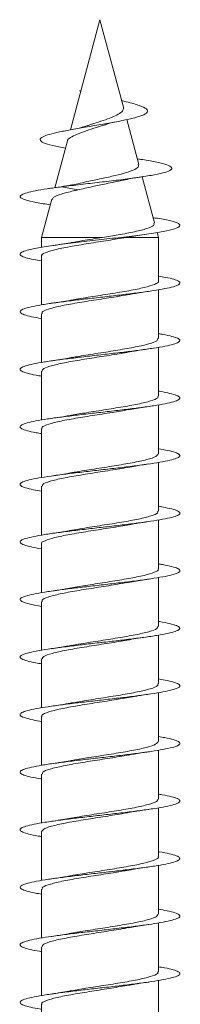
# Model space of a CAD drawing. Units: millimetres. Extents: x -1294 to 1422, y -1269 to 1298.
# Drawn here: x 369 to 374, y -1179 to -1148 of the extents above; entities that cross this region are included whole.
import ezdxf

# ---------------------------------------------------------------- set-up
doc = ezdxf.new("R2010")
doc.units = ezdxf.units.MM

msp = doc.modelspace()

# ---------------------------------------------------------------- linework, layer by layer
at = {"color": 7, "linetype": 'Continuous', "lineweight": 0}
for p, q in [((371.917, -1148.266), (370.995, -1151.708)), ((372.65, -1150.999), (371.917, -1148.266)), ((371.323, -1150.483), (371.275, -1150.49)), ((371.318, -1150.502), (371.275, -1150.49)), ((371.275, -1150.49), (371.32, -1150.496)), ((373.13, -1152.793), (372.754, -1151.389)), ((370.901, -1152.059), (370.51, -1153.519)), ((373.153, -1152.625), (373.082, -1152.613)), ((371.229, -1153.396), (370.727, -1153.49)), ((373.621, -1154.623), (373.234, -1153.18)), ((370.727, -1153.49), (371.225, -1153.587)), ((370.412, -1153.882), (370.092, -1155.077)), ((373.742, -1155.077), (373.7, -1154.918)), ((370.092, -1155.077), (370.092, -1155.383)), ((370.092, -1155.077), (371.995, -1155.077)), ((372.726, -1155.077), (372.803, -1155.061)), ((372.726, -1155.077), (373.742, -1155.077)), ((373.742, -1156.439), (373.742, -1155.077)), ((370.092, -1155.658), (370.092, -1157.183)), ((373.742, -1158.239), (373.742, -1156.712)), ((370.092, -1157.458), (370.092, -1158.984)), ((373.742, -1160.039), (373.742, -1158.512)), ((370.092, -1159.258), (370.092, -1160.785)), ((373.742, -1161.839), (373.742, -1160.313)), ((370.092, -1161.058), (370.092, -1162.584)), ((373.742, -1163.639), (373.742, -1162.113)), ((370.092, -1162.858), (370.092, -1164.383)), ((373.742, -1165.439), (373.742, -1163.912)), ((370.092, -1164.658), (370.092, -1166.184)), ((373.742, -1167.239), (373.742, -1165.712)), ((370.092, -1166.458), (370.092, -1167.985)), ((373.742, -1169.039), (373.742, -1167.513)), ((370.092, -1168.258), (370.092, -1169.784)), ((373.742, -1170.839), (373.742, -1169.313)), ((370.092, -1170.058), (370.092, -1171.583)), ((373.742, -1172.639), (373.742, -1171.112)), ((370.092, -1171.858), (370.092, -1173.384)), ((373.742, -1174.439), (373.742, -1172.912)), ((370.092, -1173.658), (370.092, -1175.184)), ((373.742, -1176.239), (373.742, -1174.713)), ((370.092, -1175.458), (370.092, -1176.984)), ((373.742, -1178.039), (373.742, -1176.513)), ((370.092, -1177.258), (370.092, -1178.783)), ((373.742, -1179.839), (373.742, -1178.312)), ((370.092, -1179.058), (370.092, -1180.584))]:
    msp.add_line(p, q, dxfattribs=at)
for points, knots in [([(370.841, -1152.282), (370.699, -1152.256), (370.399, -1152.201), (370.127, -1152.114), (370.013, -1152.022), (370.099, -1151.934), (370.325, -1151.852), (370.638, -1151.776), (371.042, -1151.698), (371.512, -1151.617), (372.013, -1151.533), (372.504, -1151.445), (372.934, -1151.355), (373.258, -1151.26), (373.424, -1151.161), (373.403, -1151.057), (373.172, -1150.948), (372.862, -1150.86), (372.634, -1150.808), (372.581, -1150.796)], [0, 0, 0, 0, 0.062569, 0.132099, 0.201565, 0.273044, 0.326558, 0.381819, 0.436906, 0.493102, 0.550451, 0.608067, 0.667389, 0.726943, 0.788675, 0.850673, 0.91474, 0.98022, 1, 1, 1, 1]), ([(372.648, -1151), (372.65, -1151.033), (372.653, -1151.101), (372.541, -1151.199), (372.35, -1151.296), (372.091, -1151.397), (371.803, -1151.49), (371.621, -1151.551), (371.536, -1151.58)], [0, 0, 0, 0, 0.153718, 0.31582, 0.486967, 0.657575, 0.838464, 1, 1, 1, 1]), ([(370.903, -1152.06), (370.903, -1152.058), (370.891, -1152.023), (370.986, -1151.954), (371.184, -1151.847), (371.476, -1151.743), (371.783, -1151.644), (371.973, -1151.581), (372.056, -1151.553)], [0, 0, 0, 0, 0.0091464, 0.225421, 0.4384872, 0.6448587, 0.8456861, 1, 1, 1, 1]), ([(371.533, -1151.572), (371.492, -1151.588), (371.361, -1151.639), (371.139, -1151.681), (370.987, -1151.71)], [0, 0, 0, 0, 0.3180061, 1, 1, 1, 1]), ([(372.058, -1151.561), (372.101, -1151.545), (372.211, -1151.502), (372.404, -1151.463), (372.522, -1151.439)], [0, 0, 0, 0, 0.385548, 1, 1, 1, 1]), ([(370.727, -1153.49), (370.921, -1153.467), (371.299, -1153.42), (371.91, -1153.35), (372.503, -1153.279), (373.057, -1153.207), (373.536, -1153.134), (373.903, -1153.059), (374.131, -1152.983), (374.197, -1152.905), (374.091, -1152.825), (373.808, -1152.743), (373.474, -1152.676), (373.21, -1152.636), (373.133, -1152.624)], [0, 0, 0, 0, 0.088756, 0.173234, 0.258532, 0.344324, 0.430679, 0.51753, 0.605146, 0.693269, 0.782225, 0.87184, 0.962279, 1, 1, 1, 1]), ([(373.114, -1152.797), (373.122, -1152.815), (373.142, -1152.866), (373.019, -1152.949), (372.766, -1153.044), (372.397, -1153.14), (371.961, -1153.237), (371.552, -1153.319), (371.321, -1153.374), (371.229, -1153.396)], [0, 0, 0, 0, 0.084833, 0.23981, 0.397728, 0.558754, 0.722484, 0.890018, 1, 1, 1, 1]), ([(372.341, -1153.345), (372.476, -1153.316), (372.748, -1153.256), (373.093, -1153.202), (373.268, -1153.174)], [0, 0, 0, 0, 0.493387, 1, 1, 1, 1]), ([(371.019, -1153.435), (370.917, -1153.454), (370.704, -1153.491), (370.466, -1153.526), (370.342, -1153.544)], [0, 0, 0, 0, 0.483153, 1, 1, 1, 1]), ([(371.225, -1153.587), (371.297, -1153.571), (371.444, -1153.539), (371.739, -1153.471), (372.063, -1153.408), (372.276, -1153.358), (372.359, -1153.339)], [0, 0, 0, 0, 0.19989, 0.406708, 0.768069, 1, 1, 1, 1]), ([(370.366, -1154.055), (370.213, -1154.032), (369.879, -1153.981), (369.554, -1153.903), (369.391, -1153.821), (369.433, -1153.746), (369.617, -1153.678), (369.889, -1153.617), (370.255, -1153.554), (370.566, -1153.512), (370.727, -1153.49)], [0, 0, 0, 0, 0.12364, 0.268796, 0.413984, 0.55915, 0.668023, 0.776505, 0.884739, 1, 1, 1, 1]), ([(370.429, -1153.887), (370.438, -1153.863), (370.458, -1153.808), (370.693, -1153.718), (370.982, -1153.643), (371.178, -1153.598), (371.225, -1153.587)], [0, 0, 0, 0, 0.243855, 0.572868, 0.896592, 1, 1, 1, 1]), ([(370.092, -1155.812), (370.008, -1155.798), (369.803, -1155.763), (369.583, -1155.708), (369.433, -1155.647), (369.401, -1155.585), (369.483, -1155.523), (369.7, -1155.455), (370.084, -1155.38), (370.654, -1155.298), (371.326, -1155.216), (372.046, -1155.134), (372.755, -1155.052), (373.396, -1154.97), (373.917, -1154.888), (374.276, -1154.806), (374.441, -1154.724), (374.404, -1154.642), (374.154, -1154.56), (373.86, -1154.498), (373.622, -1154.465), (373.577, -1154.458)], [0, 0, 0, 0, 0.031548, 0.077024, 0.122512, 0.167997, 0.213497, 0.258996, 0.319573, 0.380144, 0.440696, 0.501242, 0.561789, 0.622322, 0.682851, 0.743389, 0.803916, 0.864443, 0.924983, 0.985519, 1, 1, 1, 1]), ([(373.603, -1154.628), (373.607, -1154.651), (373.617, -1154.709), (373.406, -1154.798), (373.022, -1154.897), (372.525, -1154.99), (372.161, -1155.05), (371.995, -1155.077)], [0, 0, 0, 0, 0.154172, 0.370688, 0.59037, 0.813226, 1, 1, 1, 1]), ([(372.804, -1155.065), (372.842, -1155.057), (373.026, -1155.021), (373.259, -1154.987), (373.444, -1154.96)], [0, 0, 0, 0, 0.210208, 1, 1, 1, 1]), ([(370.094, -1155.658), (370.094, -1155.657), (370.059, -1155.624), (370.184, -1155.558), (370.478, -1155.46), (370.963, -1155.363), (371.55, -1155.265), (372.172, -1155.169), (372.546, -1155.107), (372.726, -1155.077)], [0, 0, 0, 0, 0.00344, 0.171663, 0.339884, 0.508101, 0.676329, 0.844557, 1, 1, 1, 1]), ([(371.04, -1155.231), (371.024, -1155.235), (370.842, -1155.271), (370.609, -1155.305), (370.397, -1155.336)], [0, 0, 0, 0, 0.085677, 1, 1, 1, 1]), ([(371.995, -1155.077), (371.782, -1155.109), (371.441, -1155.162), (371.15, -1155.215), (371.04, -1155.234)], [0, 0, 0, 0, 0.622254, 1, 1, 1, 1]), ([(370.092, -1157.614), (369.98, -1157.594), (369.754, -1157.553), (369.533, -1157.492), (369.414, -1157.431), (369.411, -1157.369), (369.524, -1157.308), (369.745, -1157.246), (370.067, -1157.185), (370.474, -1157.123), (370.947, -1157.062), (371.465, -1157), (372.003, -1156.939), (372.538, -1156.877), (373.044, -1156.815), (373.499, -1156.754), (373.88, -1156.692), (374.172, -1156.631), (374.359, -1156.569), (374.435, -1156.508), (374.395, -1156.446), (374.239, -1156.385), (374.019, -1156.331), (373.819, -1156.297), (373.742, -1156.284)], [0, 0, 0, 0, 0.045167, 0.091434, 0.137711, 0.183979, 0.230249, 0.276516, 0.322789, 0.369071, 0.415351, 0.461635, 0.507925, 0.554222, 0.600524, 0.646833, 0.693136, 0.739439, 0.785733, 0.832015, 0.878298, 0.924576, 0.970849, 1, 1, 1, 1]), ([(373.734, -1156.439), (373.737, -1156.441), (373.771, -1156.477), (373.638, -1156.545), (373.331, -1156.642), (372.838, -1156.74), (372.246, -1156.838), (371.608, -1156.936), (371.225, -1157.001), (371.034, -1157.033)], [0, 0, 0, 0, 0.013353, 0.177873, 0.342381, 0.50689, 0.6714, 0.83591, 1, 1, 1, 1]), ([(370.118, -1157.458), (370.112, -1157.444), (370.091, -1157.398), (370.278, -1157.319), (370.653, -1157.221), (371.188, -1157.124), (371.8, -1157.026), (372.376, -1156.938), (372.686, -1156.882), (372.814, -1156.859)], [0, 0, 0, 0, 0.0682126, 0.231539, 0.3948988, 0.5582343, 0.7215764, 0.8849195, 1, 1, 1, 1]), ([(372.815, -1156.863), (372.865, -1156.853), (373.054, -1156.816), (373.278, -1156.784), (373.442, -1156.76)], [0, 0, 0, 0, 0.26548, 1, 1, 1, 1]), ([(371.034, -1157.032), (371.013, -1157.036), (370.839, -1157.071), (370.603, -1157.106), (370.394, -1157.136)], [0, 0, 0, 0, 0.11754, 1, 1, 1, 1]), ([(370.092, -1159.413), (370.064, -1159.408), (369.904, -1159.383), (369.695, -1159.338), (369.49, -1159.276), (369.402, -1159.215), (369.43, -1159.153), (369.57, -1159.092), (369.82, -1159.03), (370.165, -1158.969), (370.592, -1158.907), (371.078, -1158.846), (371.604, -1158.784), (372.143, -1158.723), (372.672, -1158.661), (373.167, -1158.6), (373.604, -1158.538), (373.965, -1158.477), (374.23, -1158.415), (374.39, -1158.354), (374.435, -1158.292), (374.367, -1158.23), (374.18, -1158.169), (373.967, -1158.12), (373.79, -1158.092), (373.742, -1158.084)], [0, 0, 0, 0, 0.010071, 0.056411, 0.102741, 0.149071, 0.195389, 0.241712, 0.288024, 0.33433, 0.380633, 0.426938, 0.473239, 0.519542, 0.565844, 0.612148, 0.658452, 0.704755, 0.75107, 0.797385, 0.843697, 0.89003, 0.936354, 0.982689, 1, 1, 1, 1]), ([(373.719, -1158.239), (373.719, -1158.261), (373.717, -1158.316), (373.474, -1158.403), (373.051, -1158.501), (372.488, -1158.599), (371.867, -1158.697), (371.355, -1158.775), (371.112, -1158.821), (371.042, -1158.834)], [0, 0, 0, 0, 0.112578, 0.276832, 0.441091, 0.605344, 0.769605, 0.933867, 1, 1, 1, 1]), ([(370.108, -1159.258), (370.115, -1159.232), (370.132, -1159.172), (370.407, -1159.081), (370.851, -1158.983), (371.427, -1158.885), (372.048, -1158.787), (372.509, -1158.717), (372.705, -1158.679), (372.73, -1158.675)], [0, 0, 0, 0, 0.136834, 0.304491, 0.472134, 0.639799, 0.807458, 0.975115, 1, 1, 1, 1]), ([(372.731, -1158.676), (372.749, -1158.673), (372.838, -1158.655), (373.077, -1158.615), (373.311, -1158.58), (373.44, -1158.561)], [0, 0, 0, 0, 0.1038205, 0.5028593, 1, 1, 1, 1]), ([(371.041, -1158.83), (371.008, -1158.837), (370.824, -1158.874), (370.584, -1158.909), (370.388, -1158.937)], [0, 0, 0, 0, 0.181157, 1, 1, 1, 1]), ([(370.092, -1161.212), (370.034, -1161.203), (369.848, -1161.173), (369.633, -1161.122), (369.456, -1161.06), (369.399, -1160.999), (369.454, -1160.937), (369.625, -1160.876), (369.9, -1160.814), (370.268, -1160.753), (370.712, -1160.691), (371.211, -1160.63), (371.743, -1160.568), (372.282, -1160.507), (372.805, -1160.445), (373.287, -1160.384), (373.706, -1160.322), (374.043, -1160.261), (374.282, -1160.199), (374.412, -1160.138), (374.429, -1160.076), (374.33, -1160.015), (374.115, -1159.953), (373.91, -1159.909), (373.76, -1159.886), (373.742, -1159.884)], [0, 0, 0, 0, 0.021529, 0.067824, 0.114124, 0.160433, 0.20674, 0.253058, 0.299376, 0.345702, 0.392036, 0.438363, 0.484687, 0.531003, 0.577315, 0.623617, 0.669922, 0.71622, 0.76252, 0.808811, 0.855112, 0.901403, 0.947699, 0.99399, 1, 1, 1, 1]), ([(373.721, -1160.039), (373.727, -1160.048), (373.755, -1160.09), (373.591, -1160.165), (373.241, -1160.263), (372.722, -1160.36), (372.117, -1160.458), (371.516, -1160.55), (371.177, -1160.609), (371.025, -1160.636)], [0, 0, 0, 0, 0.046863, 0.2106472, 0.3743925, 0.5381627, 0.701926, 0.8656868, 1, 1, 1, 1]), ([(370.11, -1161.058), (370.105, -1161.051), (370.073, -1161.012), (370.225, -1160.939), (370.56, -1160.842), (371.07, -1160.744), (371.67, -1160.646), (372.286, -1160.552), (372.642, -1160.49), (372.809, -1160.461)], [0, 0, 0, 0, 0.034662, 0.198576, 0.362503, 0.526399, 0.690307, 0.854215, 1, 1, 1, 1]), ([(372.809, -1160.464), (372.846, -1160.456), (373.03, -1160.42), (373.264, -1160.386), (373.45, -1160.359)], [0, 0, 0, 0, 0.20116, 1, 1, 1, 1]), ([(371.024, -1160.633), (370.996, -1160.639), (370.914, -1160.656), (370.71, -1160.689), (370.52, -1160.717), (370.396, -1160.736)], [0, 0, 0, 0, 0.158475, 0.4527498, 1, 1, 1, 1]), ([(370.092, -1163.012), (370.004, -1162.997), (369.796, -1162.962), (369.576, -1162.906), (369.431, -1162.844), (369.402, -1162.783), (369.489, -1162.721), (369.686, -1162.66), (369.987, -1162.598), (370.376, -1162.537), (370.836, -1162.475), (371.345, -1162.414), (371.881, -1162.352), (372.419, -1162.291), (372.933, -1162.229), (373.402, -1162.168), (373.801, -1162.106), (374.115, -1162.045), (374.326, -1161.983), (374.428, -1161.922), (374.414, -1161.86), (374.284, -1161.799), (374.063, -1161.74), (373.844, -1161.701), (373.742, -1161.684)], [0, 0, 0, 0, 0.033802, 0.080096, 0.126382, 0.172669, 0.218954, 0.26524, 0.311525, 0.357804, 0.404093, 0.450382, 0.496674, 0.54297, 0.589272, 0.635579, 0.68189, 0.728207, 0.774527, 0.820853, 0.86716, 0.913464, 0.959767, 1, 1, 1, 1]), ([(373.732, -1161.839), (373.72, -1161.868), (373.694, -1161.929), (373.4, -1162.024), (372.944, -1162.121), (372.362, -1162.219), (371.739, -1162.317), (371.266, -1162.39), (371.062, -1162.43), (371.024, -1162.437)], [0, 0, 0, 0, 0.145619, 0.309124, 0.472623, 0.636117, 0.799621, 0.96312, 1, 1, 1, 1]), ([(370.118, -1162.858), (370.115, -1162.838), (370.109, -1162.786), (370.336, -1162.701), (370.746, -1162.603), (371.302, -1162.505), (371.92, -1162.407), (372.448, -1162.326), (372.708, -1162.278), (372.792, -1162.263)], [0, 0, 0, 0, 0.1002895, 0.2645839, 0.428855, 0.593158, 0.7574491, 0.9217411, 1, 1, 1, 1]), ([(372.792, -1162.267), (372.829, -1162.259), (373.012, -1162.223), (373.25, -1162.188), (373.441, -1162.16)], [0, 0, 0, 0, 0.1975249, 1, 1, 1, 1]), ([(371.023, -1162.433), (370.987, -1162.44), (370.803, -1162.477), (370.577, -1162.51), (370.395, -1162.536)], [0, 0, 0, 0, 0.196096, 1, 1, 1, 1]), ([(370.092, -1164.814), (370.091, -1164.814), (369.954, -1164.793), (369.757, -1164.752), (369.525, -1164.69), (369.412, -1164.629), (369.413, -1164.567), (369.529, -1164.506), (369.755, -1164.444), (370.08, -1164.382), (370.49, -1164.321), (370.964, -1164.259), (371.483, -1164.198), (372.022, -1164.136), (372.555, -1164.075), (373.06, -1164.013), (373.512, -1163.952), (373.891, -1163.89), (374.179, -1163.829), (374.364, -1163.767), (374.435, -1163.706), (374.393, -1163.644), (374.232, -1163.583), (374.013, -1163.53), (373.816, -1163.497), (373.742, -1163.484)], [0, 0, 0, 0, 0.000395, 0.046689, 0.092995, 0.139294, 0.185599, 0.2319, 0.278189, 0.324472, 0.37075, 0.417029, 0.4633, 0.509571, 0.555841, 0.602109, 0.648375, 0.694638, 0.740912, 0.787185, 0.833459, 0.879729, 0.92601, 0.972295, 1, 1, 1, 1]), ([(373.716, -1163.639), (373.721, -1163.655), (373.737, -1163.703), (373.534, -1163.785), (373.146, -1163.883), (372.603, -1163.98), (371.988, -1164.078), (371.435, -1164.163), (371.149, -1164.215), (371.042, -1164.234)], [0, 0, 0, 0, 0.080911, 0.245229, 0.409568, 0.573886, 0.738203, 0.902522, 1, 1, 1, 1]), ([(370.093, -1164.658), (370.093, -1164.658), (370.058, -1164.626), (370.181, -1164.559), (370.473, -1164.462), (370.955, -1164.364), (371.545, -1164.266), (372.168, -1164.168), (372.622, -1164.099), (372.806, -1164.062), (372.828, -1164.057)], [0, 0, 0, 0, 0.001173, 0.163991, 0.32682, 0.489638, 0.652475, 0.815304, 0.978129, 1, 1, 1, 1]), ([(371.041, -1164.23), (371.008, -1164.237), (370.826, -1164.274), (370.589, -1164.308), (370.395, -1164.336)], [0, 0, 0, 0, 0.181718, 1, 1, 1, 1]), ([(372.828, -1164.06), (372.865, -1164.053), (372.954, -1164.035), (373.145, -1164.005), (373.324, -1163.978), (373.441, -1163.96)], [0, 0, 0, 0, 0.194221, 0.473765, 1, 1, 1, 1]), ([(370.092, -1166.613), (370.06, -1166.607), (369.896, -1166.582), (369.687, -1166.536), (369.485, -1166.474), (369.402, -1166.413), (369.432, -1166.351), (369.577, -1166.29), (369.829, -1166.228), (370.178, -1166.167), (370.605, -1166.105), (371.094, -1166.044), (371.621, -1165.982), (372.161, -1165.921), (372.69, -1165.859), (373.183, -1165.797), (373.618, -1165.736), (373.975, -1165.674), (374.238, -1165.613), (374.393, -1165.551), (374.435, -1165.49), (374.362, -1165.428), (374.173, -1165.367), (373.959, -1165.319), (373.786, -1165.291), (373.742, -1165.284)], [0, 0, 0, 0, 0.0114789, 0.0577894, 0.1040929, 0.1504013, 0.1967043, 0.2430169, 0.2893374, 0.3356582, 0.3819836, 0.428319, 0.4746585, 0.5210001, 0.5673421, 0.613672, 0.6599973, 0.7063155, 0.7526292, 0.7989461, 0.8452559, 0.8915599, 0.9378716, 0.9841743, 1, 1, 1, 1]), ([(373.733, -1165.439), (373.736, -1165.442), (373.77, -1165.478), (373.636, -1165.546), (373.325, -1165.644), (372.83, -1165.742), (372.238, -1165.839), (371.617, -1165.934), (371.251, -1165.997), (371.077, -1166.026)], [0, 0, 0, 0, 0.015736, 0.182249, 0.348767, 0.515285, 0.681791, 0.848303, 1, 1, 1, 1]), ([(372.799, -1165.866), (372.839, -1165.858), (373.026, -1165.821), (373.264, -1165.786), (373.451, -1165.759)], [0, 0, 0, 0, 0.214484, 1, 1, 1, 1]), ([(370.118, -1166.458), (370.112, -1166.445), (370.09, -1166.399), (370.275, -1166.321), (370.647, -1166.223), (371.18, -1166.125), (371.791, -1166.027), (372.365, -1165.939), (372.673, -1165.884), (372.799, -1165.862)], [0, 0, 0, 0, 0.066303, 0.230417, 0.394533, 0.558652, 0.722759, 0.886869, 1, 1, 1, 1]), ([(371.077, -1166.025), (371.064, -1166.028), (370.982, -1166.045), (370.745, -1166.084), (370.518, -1166.118), (370.395, -1166.136)], [0, 0, 0, 0, 0.080354, 0.501065, 1, 1, 1, 1]), ([(370.092, -1168.412), (370.03, -1168.402), (369.842, -1168.371), (369.624, -1168.32), (369.453, -1168.258), (369.398, -1168.197), (369.459, -1168.135), (369.632, -1168.074), (369.911, -1168.012), (370.281, -1167.951), (370.727, -1167.889), (371.227, -1167.828), (371.759, -1167.766), (372.299, -1167.705), (372.82, -1167.643), (373.301, -1167.582), (373.718, -1167.52), (374.052, -1167.459), (374.288, -1167.397), (374.416, -1167.336), (374.427, -1167.274), (374.326, -1167.212), (374.105, -1167.151), (373.902, -1167.108), (373.756, -1167.085), (373.742, -1167.083)], [0, 0, 0, 0, 0.0231038, 0.0694109, 0.1157065, 0.1620068, 0.2082977, 0.2545815, 0.3008744, 0.3471582, 0.3934479, 0.4397347, 0.4860232, 0.5323143, 0.5786061, 0.6249035, 0.6712019, 0.7175088, 0.7638189, 0.8101418, 0.8564681, 0.9027865, 0.9491102, 0.9954185, 1, 1, 1, 1]), ([(373.72, -1167.239), (373.719, -1167.261), (373.716, -1167.317), (373.469, -1167.405), (373.044, -1167.503), (372.48, -1167.6), (371.859, -1167.698), (371.347, -1167.777), (371.104, -1167.823), (371.034, -1167.836)], [0, 0, 0, 0, 0.114457, 0.278255, 0.442079, 0.605908, 0.769728, 0.93355, 1, 1, 1, 1]), ([(372.772, -1167.67), (372.797, -1167.665), (372.891, -1167.646), (373.122, -1167.608), (373.33, -1167.577), (373.441, -1167.56)], [0, 0, 0, 0, 0.1478958, 0.5452277, 1, 1, 1, 1]), ([(370.109, -1168.258), (370.116, -1168.232), (370.13, -1168.173), (370.402, -1168.082), (370.844, -1167.984), (371.418, -1167.886), (372.04, -1167.788), (372.519, -1167.715), (372.73, -1167.675), (372.772, -1167.667)], [0, 0, 0, 0, 0.132773, 0.298215, 0.463627, 0.62905, 0.794475, 0.959895, 1, 1, 1, 1]), ([(371.033, -1167.831), (370.981, -1167.841), (370.797, -1167.878), (370.564, -1167.912), (370.396, -1167.936)], [0, 0, 0, 0, 0.280638, 1, 1, 1, 1]), ([(370.092, -1170.213), (370.001, -1170.197), (369.79, -1170.161), (369.57, -1170.104), (369.427, -1170.043), (369.403, -1169.981), (369.492, -1169.919), (369.695, -1169.858), (369.998, -1169.796), (370.391, -1169.735), (370.852, -1169.673), (371.364, -1169.612), (371.9, -1169.55), (372.437, -1169.489), (372.95, -1169.427), (373.416, -1169.366), (373.813, -1169.304), (374.123, -1169.243), (374.332, -1169.181), (374.429, -1169.12), (374.412, -1169.058), (374.278, -1168.997), (374.058, -1168.939), (373.841, -1168.901), (373.742, -1168.884)], [0, 0, 0, 0, 0.0352884, 0.0815867, 0.1279003, 0.1742146, 0.2205376, 0.2668613, 0.3131847, 0.3594976, 0.4058049, 0.4521062, 0.4984062, 0.5447004, 0.5909948, 0.637284, 0.6835677, 0.7298536, 0.7761467, 0.8224309, 0.8687186, 0.9150142, 0.9613108, 1, 1, 1, 1]), ([(373.72, -1169.039), (373.726, -1169.049), (373.754, -1169.091), (373.588, -1169.166), (373.235, -1169.264), (372.715, -1169.362), (372.109, -1169.459), (371.512, -1169.551), (371.179, -1169.609), (371.031, -1169.635)], [0, 0, 0, 0, 0.049159, 0.213164, 0.377166, 0.541165, 0.705169, 0.86917, 1, 1, 1, 1]), ([(370.109, -1170.058), (370.104, -1170.052), (370.072, -1170.012), (370.222, -1169.941), (370.554, -1169.843), (371.062, -1169.745), (371.662, -1169.647), (372.281, -1169.553), (372.639, -1169.491), (372.809, -1169.461)], [0, 0, 0, 0, 0.032493, 0.196389, 0.360317, 0.524217, 0.688133, 0.852046, 1, 1, 1, 1]), ([(372.81, -1169.463), (372.829, -1169.459), (373.011, -1169.423), (373.239, -1169.39), (373.443, -1169.36)], [0, 0, 0, 0, 0.1063964, 1, 1, 1, 1]), ([(371.03, -1169.633), (371.016, -1169.636), (370.834, -1169.673), (370.607, -1169.705), (370.396, -1169.736)], [0, 0, 0, 0, 0.075795, 1, 1, 1, 1]), ([(370.092, -1172.014), (370.087, -1172.013), (369.947, -1171.991), (369.748, -1171.95), (369.519, -1171.888), (369.411, -1171.827), (369.415, -1171.765), (369.535, -1171.704), (369.763, -1171.642), (370.091, -1171.581), (370.503, -1171.519), (370.98, -1171.458), (371.499, -1171.396), (372.038, -1171.335), (372.572, -1171.273), (373.076, -1171.211), (373.526, -1171.15), (373.902, -1171.088), (374.188, -1171.027), (374.368, -1170.965), (374.436, -1170.904), (374.389, -1170.842), (374.225, -1170.781), (374.006, -1170.728), (373.812, -1170.696), (373.742, -1170.685)], [0, 0, 0, 0, 0.001839, 0.048116, 0.094389, 0.140661, 0.186945, 0.233215, 0.279497, 0.325774, 0.372059, 0.418348, 0.464643, 0.510943, 0.55725, 0.603564, 0.649875, 0.696181, 0.742482, 0.788779, 0.835062, 0.881352, 0.927628, 0.973911, 1, 1, 1, 1]), ([(373.733, -1170.839), (373.72, -1170.868), (373.692, -1170.93), (373.395, -1171.025), (372.937, -1171.123), (372.353, -1171.221), (371.731, -1171.318), (371.271, -1171.389), (371.078, -1171.426), (371.052, -1171.432)], [0, 0, 0, 0, 0.149115, 0.314103, 0.479094, 0.64408, 0.809065, 0.974047, 1, 1, 1, 1]), ([(370.118, -1171.858), (370.115, -1171.839), (370.108, -1171.787), (370.332, -1171.702), (370.74, -1171.604), (371.294, -1171.506), (371.912, -1171.408), (372.447, -1171.326), (372.714, -1171.277), (372.804, -1171.26)], [0, 0, 0, 0, 0.09769, 0.261367, 0.425045, 0.588697, 0.752366, 0.916033, 1, 1, 1, 1]), ([(372.805, -1171.265), (372.864, -1171.254), (373.051, -1171.217), (373.283, -1171.183), (373.442, -1171.16)], [0, 0, 0, 0, 0.314494, 1, 1, 1, 1]), ([(371.051, -1171.429), (371.03, -1171.433), (370.855, -1171.469), (370.61, -1171.505), (370.394, -1171.536)], [0, 0, 0, 0, 0.121943, 1, 1, 1, 1]), ([(370.092, -1173.812), (370.056, -1173.807), (369.889, -1173.78), (369.678, -1173.734), (369.481, -1173.672), (369.4, -1173.611), (369.435, -1173.549), (369.584, -1173.488), (369.84, -1173.426), (370.191, -1173.365), (370.621, -1173.303), (371.111, -1173.242), (371.638, -1173.18), (372.178, -1173.119), (372.706, -1173.057), (373.198, -1172.996), (373.63, -1172.934), (373.985, -1172.873), (374.243, -1172.811), (374.397, -1172.75), (374.434, -1172.688), (374.359, -1172.626), (374.164, -1172.565), (373.953, -1172.517), (373.783, -1172.491), (373.742, -1172.484)], [0, 0, 0, 0, 0.0129179, 0.0592598, 0.1055928, 0.1519161, 0.1982418, 0.2445553, 0.2908621, 0.337172, 0.3834797, 0.4297839, 0.4760887, 0.5223934, 0.5686976, 0.6150048, 0.6613153, 0.7076261, 0.7539408, 0.8002567, 0.8465819, 0.8929124, 0.9392552, 0.9855918, 1, 1, 1, 1]), ([(373.716, -1172.639), (373.721, -1172.655), (373.736, -1172.704), (373.53, -1172.786), (373.139, -1172.884), (372.595, -1172.982), (371.98, -1173.08), (371.429, -1173.164), (371.146, -1173.215), (371.042, -1173.234)], [0, 0, 0, 0, 0.0831251, 0.2474495, 0.4117728, 0.5761031, 0.7404363, 0.9047662, 1, 1, 1, 1]), ([(370.093, -1173.658), (370.113, -1173.626), (370.154, -1173.561), (370.474, -1173.463), (370.947, -1173.365), (371.534, -1173.267), (372.169, -1173.17), (372.555, -1173.105), (372.747, -1173.073)], [0, 0, 0, 0, 0.1661348, 0.3333026, 0.5004522, 0.6676066, 0.8347655, 1, 1, 1, 1]), ([(372.747, -1173.073), (372.765, -1173.07), (372.854, -1173.052), (373.087, -1173.013), (373.315, -1172.979), (373.44, -1172.961)], [0, 0, 0, 0, 0.0987182, 0.5042701, 1, 1, 1, 1]), ([(371.042, -1173.23), (371.008, -1173.237), (370.825, -1173.274), (370.586, -1173.308), (370.391, -1173.336)], [0, 0, 0, 0, 0.181624, 1, 1, 1, 1]), ([(370.092, -1175.612), (370.026, -1175.601), (369.835, -1175.57), (369.618, -1175.518), (369.449, -1175.456), (369.399, -1175.395), (369.462, -1175.333), (369.64, -1175.272), (369.921, -1175.21), (370.295, -1175.149), (370.743, -1175.087), (371.245, -1175.026), (371.778, -1174.964), (372.317, -1174.903), (372.838, -1174.841), (373.316, -1174.78), (373.731, -1174.718), (374.061, -1174.657), (374.294, -1174.595), (374.417, -1174.534), (374.426, -1174.472), (374.32, -1174.411), (374.097, -1174.349), (373.895, -1174.307), (373.752, -1174.285), (373.742, -1174.283)], [0, 0, 0, 0, 0.024511, 0.070798, 0.117092, 0.163386, 0.209693, 0.255992, 0.302312, 0.348631, 0.394955, 0.441266, 0.487573, 0.533874, 0.580173, 0.626464, 0.672755, 0.719036, 0.765323, 0.811606, 0.857892, 0.904172, 0.950454, 0.996746, 1, 1, 1, 1]), ([(373.732, -1174.439), (373.735, -1174.442), (373.769, -1174.478), (373.633, -1174.547), (373.32, -1174.645), (372.824, -1174.743), (372.225, -1174.841), (371.605, -1174.939), (371.175, -1175.004), (371.014, -1175.037), (371.012, -1175.037)], [0, 0, 0, 0, 0.01762, 0.181041, 0.34448, 0.5079, 0.671324, 0.834749, 0.998172, 1, 1, 1, 1]), ([(370.118, -1175.458), (370.111, -1175.445), (370.088, -1175.4), (370.271, -1175.322), (370.641, -1175.224), (371.172, -1175.126), (371.783, -1175.029), (372.36, -1174.94), (372.671, -1174.885), (372.8, -1174.862)], [0, 0, 0, 0, 0.0640864, 0.2281526, 0.3922156, 0.5562934, 0.7203557, 0.8844225, 1, 1, 1, 1]), ([(371.012, -1175.036), (370.986, -1175.041), (370.908, -1175.057), (370.709, -1175.089), (370.52, -1175.117), (370.397, -1175.136)], [0, 0, 0, 0, 0.141996, 0.442319, 1, 1, 1, 1]), ([(372.801, -1174.865), (372.84, -1174.858), (373.025, -1174.821), (373.261, -1174.787), (373.447, -1174.76)], [0, 0, 0, 0, 0.21409, 1, 1, 1, 1]), ([(370.092, -1177.413), (369.997, -1177.396), (369.784, -1177.359), (369.563, -1177.302), (369.425, -1177.24), (369.404, -1177.179), (369.498, -1177.117), (369.703, -1177.056), (370.01, -1176.994), (370.404, -1176.933), (370.868, -1176.871), (371.379, -1176.81), (371.916, -1176.748), (372.453, -1176.687), (372.965, -1176.625), (373.43, -1176.564), (373.824, -1176.502), (374.132, -1176.441), (374.336, -1176.379), (374.431, -1176.318), (374.409, -1176.256), (374.272, -1176.195), (374.051, -1176.137), (373.837, -1176.1), (373.742, -1176.084)], [0, 0, 0, 0, 0.037003, 0.083294, 0.129582, 0.175873, 0.222155, 0.268447, 0.314737, 0.361021, 0.407312, 0.453609, 0.499906, 0.546209, 0.592516, 0.638828, 0.68515, 0.731478, 0.777798, 0.824112, 0.870424, 0.916724, 0.96303, 1, 1, 1, 1]), ([(373.721, -1176.239), (373.719, -1176.262), (373.715, -1176.318), (373.464, -1176.406), (373.037, -1176.504), (372.472, -1176.602), (371.851, -1176.7), (371.342, -1176.777), (371.102, -1176.823), (371.035, -1176.835)], [0, 0, 0, 0, 0.1167379, 0.2806436, 0.4445423, 0.6084643, 0.772375, 0.9362869, 1, 1, 1, 1]), ([(372.802, -1176.665), (372.84, -1176.657), (373.025, -1176.621), (373.258, -1176.587), (373.441, -1176.56)], [0, 0, 0, 0, 0.208612, 1, 1, 1, 1]), ([(370.11, -1177.258), (370.116, -1177.232), (370.129, -1177.174), (370.397, -1177.083), (370.837, -1176.985), (371.41, -1176.887), (372.032, -1176.79), (372.525, -1176.714), (372.748, -1176.671), (372.801, -1176.661)], [0, 0, 0, 0, 0.129346, 0.293231, 0.457097, 0.620962, 0.784835, 0.94871, 1, 1, 1, 1]), ([(371.035, -1176.831), (371.001, -1176.838), (370.816, -1176.875), (370.584, -1176.909), (370.395, -1176.936)], [0, 0, 0, 0, 0.183453, 1, 1, 1, 1]), ([(370.092, -1179.213), (370.083, -1179.212), (369.94, -1179.19), (369.738, -1179.148), (369.515, -1179.086), (369.409, -1179.025), (369.417, -1178.963), (369.54, -1178.902), (369.773, -1178.84), (370.104, -1178.778), (370.519, -1178.717), (370.997, -1178.655), (371.518, -1178.594), (372.057, -1178.532), (372.589, -1178.471), (373.091, -1178.409), (373.539, -1178.348), (373.913, -1178.286), (374.194, -1178.225), (374.372, -1178.163), (374.436, -1178.102), (374.386, -1178.04), (374.218, -1177.979), (374, -1177.927), (373.809, -1177.895), (373.742, -1177.885)], [0, 0, 0, 0, 0.0031334, 0.0494481, 0.0957705, 0.142084, 0.1883993, 0.2347027, 0.2810022, 0.3272982, 0.3735939, 0.4198808, 0.4661648, 0.5124484, 0.5587283, 0.6050098, 0.6512949, 0.6975764, 0.7438565, 0.7901442, 0.8364334, 0.8827325, 0.9290341, 0.9753342, 1, 1, 1, 1]), ([(373.719, -1178.039), (373.726, -1178.049), (373.753, -1178.092), (373.584, -1178.167), (373.229, -1178.265), (372.707, -1178.363), (372.101, -1178.461), (371.508, -1178.551), (371.18, -1178.609), (371.036, -1178.634)], [0, 0, 0, 0, 0.051401, 0.215668, 0.379911, 0.544164, 0.708414, 0.872665, 1, 1, 1, 1]), ([(372.822, -1178.461), (372.856, -1178.454), (372.942, -1178.438), (373.142, -1178.405), (373.322, -1178.378), (373.44, -1178.361)], [0, 0, 0, 0, 0.1845151, 0.4689517, 1, 1, 1, 1]), ([(370.108, -1179.058), (370.103, -1179.052), (370.071, -1179.013), (370.219, -1178.942), (370.548, -1178.844), (371.055, -1178.746), (371.654, -1178.649), (372.279, -1178.553), (372.645, -1178.49), (372.822, -1178.459)], [0, 0, 0, 0, 0.030188, 0.193543, 0.35689, 0.520258, 0.683614, 0.846972, 1, 1, 1, 1]), ([(371.036, -1178.631), (371.004, -1178.638), (370.823, -1178.674), (370.587, -1178.708), (370.393, -1178.736)], [0, 0, 0, 0, 0.173626, 1, 1, 1, 1])]:
    msp.add_open_spline(points, degree=3, knots=knots, dxfattribs=at)

doc.saveas('drawing.dxf')
